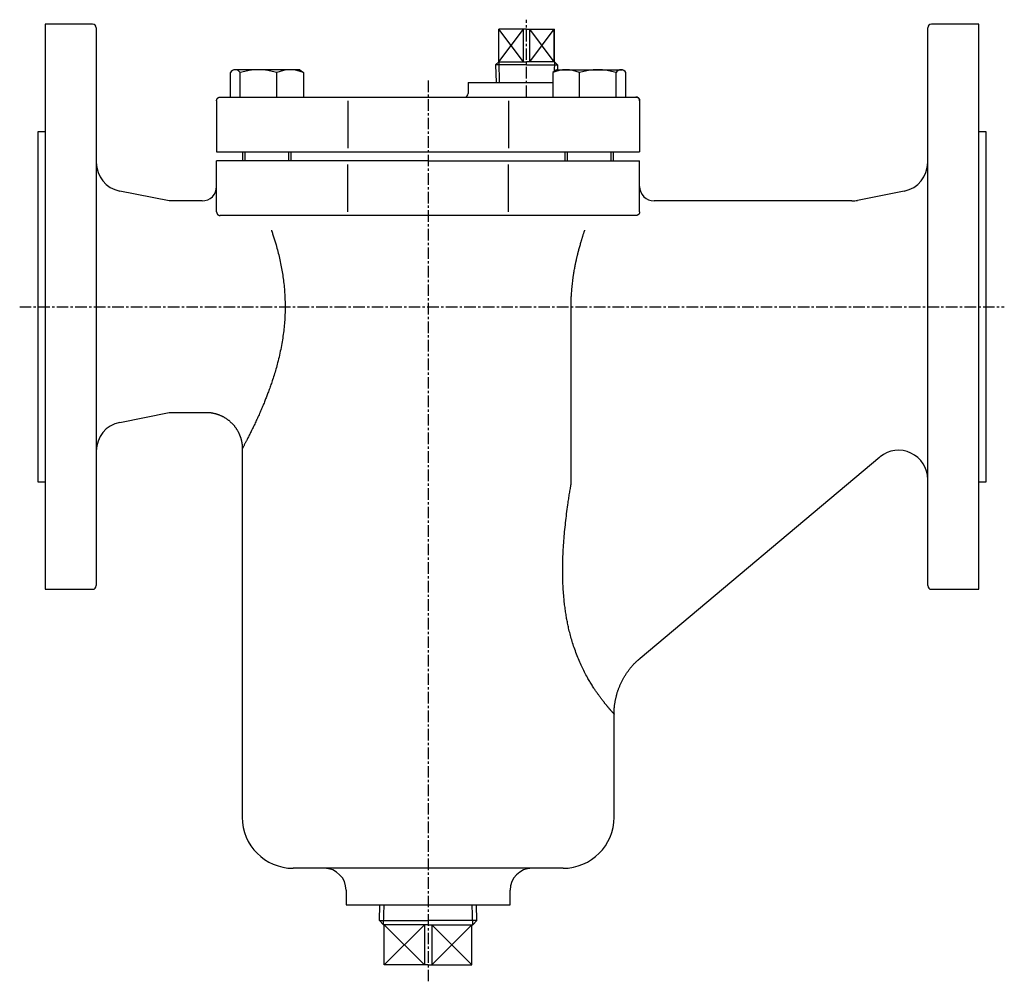
# Model space of a CAD drawing. Extents: x 59 to 642, y 40 to 525.
# Drawn here: x 59 to 329, y 40 to 304 of the extents above; entities that cross this region are included whole.
import ezdxf

# ---------------------------------------------------------------- set-up
doc = ezdxf.new("R2010")
doc.units = 0
doc.linetypes.add('EXLTYPE3', pattern=[5.08, 3.175, -0.635, 0.635, -0.635])
doc.layers.get('0').update_dxf_attribs({"linetype": 'CONTINUOUS'})

msp = doc.modelspace()

# ---------------------------------------------------------------- linework, layer by layer
at = {"color": 3, "linetype": 'CONTINUOUS'}
for p, q in [((79, 302.5), (66, 302.5)), ((66, 302.5), (66, 147.5)), ((322, 302.5), (309, 302.5)), ((322, 225), (322, 302.5)), ((80, 301.5), (80, 148.5)), ((190.35, 292.15), (190.35, 301.15)), ((198, 301.15), (190.35, 301.15)), ((190.4, 292.15), (190.4, 301.15)), ((197.11, 292.15), (197.11, 301.15)), ((198, 301.15), (205.65, 301.15)), ((198.89, 292.15), (198.89, 301.15)), ((205.6, 292.15), (205.6, 301.15)), ((205.65, 292.15), (205.65, 301.15)), ((308, 148.5), (308, 301.5)), ((190.35, 292.15), (189.52, 291.32)), ((190.35, 292.15), (198, 292.15)), ((205.65, 292.15), (198, 292.15)), ((205.65, 292.15), (206.48, 291.32)), ((116.77, 282.5), (116.77, 289.2)), ((135.81, 290), (117.81, 290)), ((119.46, 282.5), (119.46, 289.2)), ((129.5, 282.5), (129.5, 289.2)), ((135.81, 290), (136.84, 289.2)), ((136.84, 289.2), (136.84, 282.5)), ((198, 291.32), (189.52, 291.32)), ((189.52, 291.32), (189.67, 286.5)), ((198, 291.32), (206.48, 291.32)), ((206.19, 290), (205.16, 289.2)), ((205.16, 289.2), (205.16, 282.5)), ((206.19, 290), (224.19, 290)), ((206.48, 291.32), (206.44, 290)), ((212.5, 282.5), (212.5, 289.2)), ((222.54, 282.5), (222.54, 289.2)), ((225.23, 282.5), (225.23, 289.2)), ((182, 286.5), (182, 283.5)), ((182, 286.5), (198, 286.5)), ((198, 286.5), (205.16, 286.5)), ((113, 281.5), (113, 267.5)), ((114, 282.5), (228, 282.5)), ((148.94, 281.5), (148.94, 268.5)), ((193.06, 281.5), (193.06, 268.5)), ((229, 281.5), (229, 267.5)), ((66, 273), (64, 273)), ((64, 273), (64, 177)), ((324, 273), (322, 273)), ((324, 225), (324, 273)), ((113, 267.5), (171, 267.5)), ((120.2, 265), (120.2, 267.5)), ((133.41, 265), (133.41, 267.5)), ((171, 267.5), (229, 267.5)), ((208.59, 265), (208.59, 267.5)), ((221.8, 265), (221.8, 267.5)), ((113, 251), (113, 265)), ((171, 265), (113, 265)), ((171, 265), (229, 265)), ((229, 251), (229, 265)), ((148.94, 251), (148.94, 264)), ((193.06, 251), (193.06, 264)), ((100, 254), (86.43, 256.71)), ((301.57, 256.71), (288.78, 254.16)), ((109, 254), (100, 254)), ((287.21, 254), (233, 254)), ((228, 250), (114, 250)), ((210.21, 176.47), (210.21, 225)), ((322, 147.5), (322, 225)), ((324, 177), (324, 225)), ((86.43, 193.29), (100, 196)), ((100, 196), (110.07, 196)), ((110.06, 196.07), (110.07, 196.08)), ((120, 186.1), (120, 85)), ((120.06, 186.1), (120.05, 186.09)), ((229.14, 128.61), (294.9, 183.79)), ((294.87, 183.83), (294.87, 183.85)), ((64, 177), (66, 177)), ((322, 177), (324, 177)), ((66, 147.5), (79, 147.5)), ((309, 147.5), (322, 147.5)), ((221.98, 113.31), (221.99, 113.3)), ((222, 85), (222, 113.3)), ((171, 71), (134, 71)), ((208, 71), (171, 71)), ((148.5, 65), (148.5, 61)), ((193.5, 61), (193.5, 65)), ((148.5, 61), (171, 61)), ((157.64, 56.66), (157.78, 61)), ((171, 61), (193.5, 61)), ((184.36, 56.66), (184.22, 61)), ((157.64, 56.66), (171, 56.66)), ((158.77, 55.53), (157.64, 56.66)), ((171, 55.53), (158.77, 55.53)), ((158.98, 44.53), (158.98, 55.53)), ((170, 55.53), (170, 44.53)), ((184.36, 56.66), (171, 56.66)), ((171, 55.53), (183.23, 55.53)), ((172, 55.53), (172, 44.53)), ((183.02, 44.53), (183.02, 55.53)), ((183.23, 55.53), (184.36, 56.66)), ((171, 44.53), (158.98, 44.53)), ((171, 44.53), (183.02, 44.53))]:
    msp.add_line(p, q, dxfattribs=at)
at = {"color": 1, "linetype": 'EXLTYPE3'}
for p, q in [((198, 282.5), (198, 303.71)), ((171, 287), (171, 40)), ((59, 225), (329, 225))]:
    msp.add_line(p, q, dxfattribs=at)
at = {"color": 1, "linetype": 'CONTINUOUS'}
for p, q in [((197.11, 292.15), (190.4, 301.15)), ((190.4, 292.15), (197.11, 301.15)), ((198.89, 292.15), (205.6, 301.15)), ((205.6, 292.15), (198.89, 301.15)), ((190.35, 292.15), (190.52, 286.5)), ((205.65, 292.15), (205.57, 289.52)), ((120.81, 265), (120.81, 267.5)), ((132.81, 265), (132.81, 267.5)), ((209.19, 265), (209.19, 267.5)), ((221.19, 265), (221.19, 267.5)), ((158.77, 55.53), (158.94, 61)), ((183.23, 55.53), (183.06, 61)), ((158.98, 55.53), (170, 44.53)), ((170, 55.53), (158.98, 44.53)), ((172, 55.53), (183.02, 44.53)), ((183.02, 55.53), (172, 44.53))]:
    msp.add_line(p, q, dxfattribs=at)
at = {"color": 3, "linetype": 'CONTINUOUS', "flags": 128}
for points in [[(113, 281.5), (113, 281.5), (113, 281.5), (113, 281.51), (113, 281.51), (113, 281.52), (113, 281.53), (113, 281.54), (113, 281.54), (113.01, 281.55), (113.01, 281.56), (113.01, 281.57), (113.01, 281.59), (113.01, 281.62), (113.01, 281.64), (113.02, 281.66), (113.02, 281.68), (113.02, 281.7), (113.02, 281.72), (113.03, 281.74), (113.03, 281.76), (113.04, 281.78), (113.04, 281.8), (113.05, 281.83), (113.06, 281.86), (113.08, 281.89), (113.09, 281.92), (113.11, 281.95), (113.12, 281.98), (113.14, 282.01), (113.16, 282.04), (113.18, 282.07), (113.2, 282.09), (113.22, 282.12), (113.24, 282.15), (113.26, 282.17), (113.28, 282.19), (113.3, 282.22), (113.33, 282.24), (113.35, 282.26), (113.38, 282.28), (113.4, 282.3), (113.43, 282.32), (113.45, 282.34), (113.48, 282.36), (113.51, 282.37), (113.53, 282.38), (113.56, 282.4), (113.58, 282.41), (113.61, 282.42), (113.64, 282.43), (113.66, 282.44), (113.69, 282.45), (113.72, 282.46), (113.74, 282.47), (113.77, 282.47), (113.79, 282.48), (113.8, 282.48), (113.82, 282.48), (113.84, 282.49), (113.85, 282.49), (113.87, 282.49), (113.89, 282.49), (113.9, 282.5), (113.92, 282.5), (113.94, 282.5), (113.95, 282.5), (113.96, 282.5), (113.96, 282.5), (113.97, 282.5), (113.97, 282.5), (113.98, 282.5), (113.98, 282.5), (113.99, 282.5), (113.99, 282.5), (113.99, 282.5), (114, 282.5), (114, 282.5), (114, 282.5), (114, 282.5), (114, 282.5), (114, 282.5), (114, 282.5), (114, 282.5), (114, 282.5), (114, 282.5), (114, 282.5), (114, 282.5), (114, 282.5)], [(228, 282.5), (228, 282.5), (228, 282.5), (228, 282.5), (228, 282.5), (228, 282.5), (228, 282.5), (228, 282.5), (228, 282.5), (228, 282.5), (228, 282.5), (228, 282.5), (228, 282.5), (228.01, 282.5), (228.01, 282.5), (228.01, 282.5), (228.02, 282.5), (228.02, 282.5), (228.03, 282.5), (228.03, 282.5), (228.04, 282.5), (228.04, 282.5), (228.05, 282.5), (228.06, 282.5), (228.08, 282.5), (228.1, 282.5), (228.11, 282.49), (228.13, 282.49), (228.15, 282.49), (228.16, 282.49), (228.18, 282.48), (228.2, 282.48), (228.21, 282.48), (228.23, 282.47), (228.26, 282.47), (228.28, 282.46), (228.31, 282.45), (228.34, 282.44), (228.36, 282.43), (228.39, 282.42), (228.42, 282.41), (228.44, 282.4), (228.47, 282.38), (228.49, 282.37), (228.52, 282.36), (228.55, 282.34), (228.57, 282.32), (228.6, 282.3), (228.62, 282.28), (228.65, 282.26), (228.67, 282.24), (228.7, 282.22), (228.72, 282.19), (228.74, 282.17), (228.76, 282.15), (228.78, 282.12), (228.8, 282.09), (228.82, 282.07), (228.84, 282.04), (228.86, 282.01), (228.88, 281.98), (228.89, 281.95), (228.91, 281.92), (228.92, 281.89), (228.94, 281.86), (228.95, 281.83), (228.96, 281.8), (228.96, 281.78), (228.97, 281.76), (228.97, 281.74), (228.98, 281.72), (228.98, 281.7), (228.98, 281.68), (228.98, 281.66), (228.99, 281.64), (228.99, 281.62), (228.99, 281.59), (228.99, 281.57), (228.99, 281.56), (228.99, 281.55), (229, 281.54), (229, 281.54), (229, 281.53), (229, 281.52), (229, 281.51), (229, 281.51), (229, 281.5), (229, 281.5), (229, 281.5)], [(229, 281.5), (229, 281.5), (229, 281.5), (229, 281.51), (229, 281.51), (229, 281.52), (229, 281.53), (229, 281.54), (229, 281.54), (228.99, 281.55), (228.99, 281.56), (228.99, 281.57), (228.99, 281.59), (228.99, 281.62), (228.99, 281.64), (228.98, 281.66), (228.98, 281.68), (228.98, 281.7), (228.98, 281.72), (228.97, 281.74), (228.97, 281.76), (228.96, 281.78), (228.96, 281.8), (228.95, 281.83), (228.94, 281.86), (228.92, 281.89), (228.91, 281.92), (228.89, 281.95), (228.88, 281.98), (228.86, 282.01), (228.84, 282.04), (228.82, 282.07), (228.8, 282.09), (228.78, 282.12), (228.76, 282.15), (228.74, 282.17), (228.72, 282.19), (228.7, 282.22), (228.67, 282.24), (228.65, 282.26), (228.62, 282.28), (228.6, 282.3), (228.57, 282.32), (228.55, 282.34), (228.52, 282.36), (228.49, 282.37), (228.47, 282.38), (228.44, 282.4), (228.42, 282.41), (228.39, 282.42), (228.36, 282.43), (228.34, 282.44), (228.31, 282.45), (228.28, 282.46), (228.26, 282.47), (228.23, 282.47), (228.21, 282.48), (228.2, 282.48), (228.18, 282.48), (228.16, 282.49), (228.15, 282.49), (228.13, 282.49), (228.11, 282.49), (228.1, 282.5), (228.08, 282.5), (228.06, 282.5), (228.05, 282.5), (228.04, 282.5), (228.04, 282.5), (228.03, 282.5), (228.03, 282.5), (228.02, 282.5), (228.02, 282.5), (228.01, 282.5), (228.01, 282.5), (228.01, 282.5), (228, 282.5), (228, 282.5), (228, 282.5), (228, 282.5), (228, 282.5), (228, 282.5), (228, 282.5), (228, 282.5), (228, 282.5), (228, 282.5), (228, 282.5), (228, 282.5), (228, 282.5)], [(113, 251), (113, 251), (113, 250.99), (113, 250.99), (113, 250.98), (113, 250.97), (113, 250.95), (113, 250.94), (113, 250.93), (113, 250.91), (113, 250.9), (113, 250.88), (113, 250.87), (113.01, 250.86), (113.01, 250.85), (113.01, 250.84), (113.01, 250.83), (113.01, 250.81), (113.01, 250.8), (113.02, 250.79), (113.02, 250.78), (113.02, 250.77), (113.03, 250.76), (113.03, 250.74), (113.04, 250.71), (113.05, 250.69), (113.06, 250.66), (113.07, 250.63), (113.08, 250.61), (113.09, 250.58), (113.11, 250.55), (113.12, 250.53), (113.13, 250.51), (113.14, 250.49), (113.14, 250.48), (113.15, 250.47), (113.15, 250.46), (113.16, 250.45), (113.16, 250.44), (113.17, 250.44), (113.17, 250.43), (113.18, 250.42), (113.18, 250.41), (113.19, 250.41), (113.2, 250.4), (113.21, 250.38), (113.23, 250.36), (113.25, 250.34), (113.26, 250.32), (113.28, 250.3), (113.3, 250.28), (113.32, 250.26), (113.34, 250.25), (113.36, 250.23), (113.38, 250.21), (113.4, 250.2), (113.41, 250.19), (113.42, 250.18), (113.42, 250.18), (113.43, 250.17), (113.44, 250.17), (113.45, 250.16), (113.45, 250.16), (113.46, 250.15), (113.47, 250.15), (113.48, 250.14), (113.49, 250.14), (113.51, 250.13), (113.53, 250.12), (113.55, 250.11), (113.58, 250.09), (113.61, 250.08), (113.63, 250.07), (113.66, 250.06), (113.69, 250.05), (113.71, 250.04), (113.74, 250.03), (113.76, 250.03), (113.77, 250.02), (113.78, 250.02), (113.79, 250.02), (113.8, 250.01), (113.82, 250.01), (113.83, 250.01), (113.84, 250.01), (113.85, 250.01), (113.86, 250.01), (113.87, 250), (113.89, 250), (113.9, 250), (113.92, 250), (113.93, 250), (113.94, 250), (113.96, 250), (113.97, 250), (113.98, 250), (113.99, 250), (113.99, 250), (114, 250), (114, 250)], [(229, 251), (229, 251), (229, 250.99), (229, 250.99), (229, 250.98), (229, 250.97), (229, 250.95), (229, 250.94), (229, 250.93), (229, 250.91), (229, 250.9), (229, 250.88), (229, 250.87), (228.99, 250.86), (228.99, 250.85), (228.99, 250.84), (228.99, 250.83), (228.99, 250.81), (228.99, 250.8), (228.98, 250.79), (228.98, 250.78), (228.98, 250.77), (228.97, 250.76), (228.97, 250.74), (228.96, 250.71), (228.95, 250.69), (228.94, 250.66), (228.93, 250.63), (228.92, 250.61), (228.91, 250.58), (228.89, 250.55), (228.88, 250.53), (228.87, 250.51), (228.86, 250.49), (228.86, 250.48), (228.85, 250.47), (228.85, 250.46), (228.84, 250.45), (228.84, 250.44), (228.83, 250.44), (228.83, 250.43), (228.82, 250.42), (228.82, 250.41), (228.81, 250.41), (228.8, 250.4), (228.79, 250.38), (228.77, 250.36), (228.75, 250.34), (228.74, 250.32), (228.72, 250.3), (228.7, 250.28), (228.68, 250.26), (228.66, 250.25), (228.64, 250.23), (228.62, 250.21), (228.6, 250.2), (228.59, 250.19), (228.58, 250.18), (228.58, 250.18), (228.57, 250.17), (228.56, 250.17), (228.55, 250.16), (228.55, 250.16), (228.54, 250.15), (228.53, 250.15), (228.52, 250.14), (228.51, 250.14), (228.49, 250.13), (228.47, 250.12), (228.45, 250.11), (228.42, 250.09), (228.39, 250.08), (228.37, 250.07), (228.34, 250.06), (228.31, 250.05), (228.29, 250.04), (228.26, 250.03), (228.24, 250.03), (228.23, 250.02), (228.22, 250.02), (228.21, 250.02), (228.2, 250.01), (228.18, 250.01), (228.17, 250.01), (228.16, 250.01), (228.15, 250.01), (228.14, 250.01), (228.13, 250), (228.11, 250), (228.1, 250), (228.08, 250), (228.07, 250), (228.06, 250), (228.04, 250), (228.03, 250), (228.02, 250), (228.01, 250), (228.01, 250), (228, 250), (228, 250)], [(128.03, 246), (128.04, 245.99), (128.05, 245.95), (128.07, 245.89), (128.09, 245.82), (128.12, 245.73), (128.16, 245.62), (128.2, 245.5), (128.24, 245.38), (128.28, 245.24), (128.32, 245.1), (128.37, 244.96), (128.46, 244.69), (128.54, 244.43), (128.63, 244.16), (128.72, 243.89), (128.8, 243.62), (128.89, 243.36), (128.97, 243.09), (129.05, 242.82), (129.14, 242.54), (129.22, 242.27), (129.3, 241.99), (129.42, 241.54), (129.55, 241.09), (129.67, 240.63), (129.79, 240.17), (129.91, 239.7), (130.02, 239.24), (130.13, 238.77), (130.24, 238.3), (130.34, 237.83), (130.44, 237.36), (130.54, 236.89), (130.63, 236.42), (130.73, 235.95), (130.81, 235.48), (130.9, 235.02), (130.98, 234.55), (131.05, 234.1), (131.12, 233.64), (131.19, 233.18), (131.26, 232.72), (131.32, 232.27), (131.37, 231.81), (131.43, 231.32), (131.48, 230.83), (131.53, 230.35), (131.58, 229.85), (131.62, 229.36), (131.65, 228.87), (131.68, 228.38), (131.71, 227.88), (131.73, 227.39), (131.75, 226.9), (131.77, 226.4), (131.78, 225.89), (131.78, 225.39), (131.79, 224.88), (131.78, 224.37), (131.77, 223.86), (131.76, 223.36), (131.74, 222.85), (131.72, 222.35), (131.7, 221.85), (131.67, 221.34), (131.63, 220.84), (131.59, 220.35), (131.55, 219.86), (131.5, 219.36), (131.45, 218.87), (131.4, 218.38), (131.34, 217.89), (131.27, 217.4), (131.2, 216.9), (131.13, 216.4), (131.05, 215.91), (130.97, 215.41), (130.88, 214.88), (130.78, 214.36), (130.68, 213.83), (130.58, 213.3), (130.47, 212.78), (130.36, 212.25), (130.24, 211.72), (130.12, 211.2), (130, 210.67), (129.87, 210.15), (129.74, 209.64), (129.63, 209.2), (129.51, 208.77), (129.39, 208.34), (129.27, 207.91), (129.15, 207.48), (129.02, 207.06), (128.89, 206.64), (128.76, 206.22), (128.63, 205.8), (128.5, 205.39), (128.36, 204.98), (128.25, 204.64), (128.14, 204.31), (128.03, 203.98), (127.91, 203.64), (127.8, 203.31), (127.68, 202.99), (127.56, 202.66), (127.44, 202.33), (127.32, 202.01), (127.21, 201.69), (127.09, 201.37), (126.98, 201.09), (126.88, 200.81), (126.77, 200.54), (126.66, 200.26), (126.56, 199.98), (126.45, 199.71), (126.34, 199.43), (126.22, 199.15), (126.11, 198.87), (126, 198.59), (125.88, 198.3), (125.75, 197.99), (125.62, 197.67), (125.48, 197.35), (125.34, 197.03), (125.2, 196.7), (125.06, 196.38), (124.92, 196.05), (124.77, 195.72), (124.63, 195.39), (124.48, 195.06), (124.33, 194.73), (124.18, 194.41), (124.04, 194.09), (123.89, 193.78), (123.74, 193.46), (123.59, 193.14), (123.45, 192.83), (123.3, 192.51), (123.14, 192.19), (122.99, 191.88), (122.84, 191.57), (122.69, 191.26), (122.57, 191.01), (122.45, 190.76), (122.33, 190.52), (122.2, 190.27), (122.08, 190.03), (121.96, 189.78), (121.84, 189.54), (121.72, 189.3), (121.6, 189.06), (121.47, 188.82), (121.35, 188.58), (121.27, 188.42), (121.18, 188.26), (121.1, 188.1), (121.02, 187.93), (120.93, 187.77), (120.85, 187.61), (120.76, 187.45), (120.68, 187.28), (120.59, 187.12), (120.51, 186.95), (120.42, 186.79), (120.37, 186.69), (120.32, 186.6), (120.27, 186.51), (120.23, 186.43), (120.19, 186.35), (120.15, 186.28), (120.12, 186.22), (120.09, 186.17), (120.07, 186.13), (120.06, 186.11), (120.05, 186.1), (120.05, 186.1), (120.05, 186.1), (120.05, 186.1), (120.05, 186.1), (120.05, 186.1), (120.05, 186.1), (120.05, 186.1), (120.05, 186.1), (120.05, 186.1), (120.05, 186.1), (120.05, 186.1), (120.05, 186.1), (120.05, 186.1), (120.05, 186.1), (120.05, 186.1), (120.06, 186.1), (120.06, 186.1), (120.06, 186.1), (120.06, 186.1), (120.06, 186.1), (120.06, 186.1), (120.06, 186.1)], [(210.21, 225), (210.21, 225.02), (210.21, 225.09), (210.22, 225.19), (210.22, 225.32), (210.22, 225.47), (210.22, 225.65), (210.22, 225.84), (210.22, 226.04), (210.22, 226.24), (210.22, 226.44), (210.23, 226.64), (210.23, 226.82), (210.23, 227), (210.24, 227.16), (210.24, 227.32), (210.25, 227.48), (210.26, 227.63), (210.27, 227.78), (210.28, 227.93), (210.28, 228.09), (210.3, 228.25), (210.31, 228.41), (210.33, 228.76), (210.37, 229.13), (210.4, 229.52), (210.44, 229.92), (210.47, 230.33), (210.51, 230.74), (210.55, 231.14), (210.6, 231.53), (210.64, 231.91), (210.68, 232.27), (210.71, 232.59), (210.73, 232.75), (210.75, 232.89), (210.77, 233.03), (210.79, 233.16), (210.81, 233.3), (210.83, 233.43), (210.85, 233.57), (210.87, 233.71), (210.89, 233.85), (210.92, 234), (210.95, 234.16), (210.99, 234.41), (211.04, 234.68), (211.09, 234.97), (211.14, 235.26), (211.2, 235.55), (211.25, 235.83), (211.3, 236.11), (211.35, 236.38), (211.4, 236.63), (211.45, 236.86), (211.49, 237.05), (211.5, 237.11), (211.51, 237.17), (211.52, 237.22), (211.53, 237.27), (211.54, 237.32), (211.55, 237.38), (211.56, 237.43), (211.58, 237.48), (211.59, 237.54), (211.6, 237.6), (211.62, 237.66), (211.65, 237.8), (211.68, 237.96), (211.72, 238.13), (211.76, 238.31), (211.8, 238.49), (211.85, 238.67), (211.89, 238.85), (211.93, 239.03), (211.97, 239.19), (212.01, 239.35), (212.04, 239.49), (212.06, 239.55), (212.07, 239.61), (212.08, 239.66), (212.1, 239.72), (212.11, 239.77), (212.12, 239.82), (212.13, 239.87), (212.15, 239.92), (212.16, 239.97), (212.17, 240.02), (212.19, 240.08), (212.24, 240.27), (212.3, 240.48), (212.36, 240.72), (212.43, 240.98), (212.5, 241.24), (212.58, 241.52), (212.66, 241.81), (212.74, 242.09), (212.82, 242.37), (212.89, 242.65), (212.97, 242.91), (213.02, 243.07), (213.06, 243.22), (213.11, 243.38), (213.15, 243.52), (213.2, 243.67), (213.24, 243.82), (213.29, 243.97), (213.34, 244.12), (213.39, 244.28), (213.44, 244.44), (213.5, 244.6), (213.55, 244.78), (213.61, 244.95), (213.67, 245.13), (213.73, 245.3), (213.78, 245.46), (213.83, 245.61), (213.88, 245.74), (213.91, 245.85), (213.94, 245.93), (213.96, 245.98), (213.97, 246)], [(110.06, 196.02), (110.06, 196.02), (110.06, 196.02), (110.07, 196.02), (110.07, 196.02), (110.07, 196.02), (110.08, 196.02), (110.08, 196.02), (110.08, 196.02), (110.09, 196.02), (110.09, 196.02), (110.1, 196.02), (110.13, 196.02), (110.17, 196.03), (110.21, 196.03), (110.25, 196.03), (110.29, 196.03), (110.34, 196.03), (110.39, 196.03), (110.44, 196.03), (110.5, 196.03), (110.55, 196.03), (110.6, 196.03), (110.7, 196.03), (110.8, 196.02), (110.9, 196.02), (111.01, 196.01), (111.11, 196), (111.21, 195.98), (111.31, 195.97), (111.41, 195.96), (111.52, 195.94), (111.62, 195.92), (111.72, 195.9), (111.86, 195.87), (112, 195.85), (112.14, 195.82), (112.28, 195.78), (112.41, 195.75), (112.55, 195.72), (112.69, 195.68), (112.83, 195.64), (112.96, 195.6), (113.09, 195.56), (113.23, 195.52), (113.36, 195.47), (113.5, 195.42), (113.63, 195.37), (113.76, 195.32), (113.89, 195.27), (114.02, 195.21), (114.15, 195.16), (114.28, 195.1), (114.4, 195.04), (114.53, 194.98), (114.65, 194.92), (114.78, 194.85), (114.9, 194.78), (115.03, 194.71), (115.15, 194.64), (115.27, 194.57), (115.39, 194.49), (115.51, 194.42), (115.62, 194.34), (115.74, 194.26), (115.86, 194.18), (115.97, 194.1), (116.08, 194.01), (116.2, 193.93), (116.31, 193.84), (116.42, 193.75), (116.52, 193.66), (116.63, 193.57), (116.74, 193.47), (116.84, 193.38), (116.94, 193.28), (117.04, 193.18), (117.14, 193.09), (117.24, 192.99), (117.33, 192.89), (117.42, 192.79), (117.51, 192.7), (117.6, 192.6), (117.69, 192.49), (117.77, 192.39), (117.86, 192.29), (117.94, 192.18), (118.02, 192.08), (118.1, 191.97), (118.17, 191.87), (118.25, 191.77), (118.32, 191.66), (118.39, 191.55), (118.46, 191.45), (118.53, 191.34), (118.59, 191.23), (118.66, 191.12), (118.72, 191.01), (118.79, 190.9), (118.85, 190.79), (118.91, 190.68), (118.96, 190.57), (119.02, 190.46), (119.07, 190.35), (119.12, 190.24), (119.17, 190.13), (119.22, 190.02), (119.27, 189.91), (119.32, 189.8), (119.36, 189.68), (119.41, 189.57), (119.45, 189.46), (119.49, 189.35), (119.52, 189.24), (119.56, 189.12), (119.6, 189.01), (119.63, 188.9), (119.66, 188.78), (119.7, 188.67), (119.73, 188.55), (119.76, 188.43), (119.79, 188.31), (119.81, 188.2), (119.84, 188.09), (119.86, 187.97), (119.88, 187.86), (119.9, 187.74), (119.92, 187.63), (119.94, 187.52), (119.96, 187.4), (119.97, 187.29), (119.99, 187.18), (120, 187.06), (120, 186.99), (120.01, 186.92), (120.01, 186.85), (120.02, 186.78), (120.02, 186.72), (120.03, 186.65), (120.03, 186.58), (120.03, 186.51), (120.03, 186.45), (120.03, 186.38), (120.04, 186.31), (120.04, 186.28), (120.04, 186.25), (120.04, 186.22), (120.04, 186.2), (120.04, 186.17), (120.04, 186.15), (120.04, 186.13), (120.04, 186.11), (120.04, 186.1), (120.04, 186.09), (120.04, 186.09)], [(221.99, 113.3), (221.99, 113.3), (221.99, 113.3), (221.99, 113.3), (221.99, 113.3), (221.99, 113.3), (221.99, 113.3), (221.99, 113.3), (221.99, 113.3), (221.99, 113.3), (221.99, 113.3), (221.99, 113.3), (221.99, 113.3), (221.99, 113.3), (221.99, 113.3), (221.99, 113.3), (222, 113.29), (222, 113.29), (222, 113.29), (222, 113.29), (222, 113.28), (222.01, 113.28), (222.01, 113.28), (222.01, 113.28), (222.01, 113.28), (222.01, 113.28), (222, 113.29), (221.98, 113.31), (221.97, 113.32), (221.95, 113.35), (221.93, 113.37), (221.9, 113.39), (221.88, 113.42), (221.85, 113.45), (221.8, 113.51), (221.74, 113.58), (221.68, 113.64), (221.62, 113.71), (221.56, 113.78), (221.5, 113.85), (221.44, 113.92), (221.38, 113.98), (221.32, 114.05), (221.25, 114.12), (221.2, 114.19), (221.13, 114.26), (221.07, 114.33), (221.01, 114.4), (220.95, 114.47), (220.89, 114.54), (220.83, 114.61), (220.78, 114.67), (220.72, 114.74), (220.66, 114.8), (220.61, 114.87), (220.55, 114.94), (220.48, 115.02), (220.41, 115.11), (220.34, 115.19), (220.26, 115.28), (220.19, 115.36), (220.12, 115.45), (220.05, 115.54), (219.98, 115.63), (219.9, 115.71), (219.83, 115.8), (219.76, 115.89), (219.67, 116), (219.59, 116.11), (219.5, 116.21), (219.41, 116.32), (219.33, 116.43), (219.24, 116.54), (219.16, 116.64), (219.08, 116.75), (218.99, 116.86), (218.91, 116.97), (218.83, 117.07), (218.73, 117.2), (218.64, 117.32), (218.54, 117.44), (218.45, 117.57), (218.36, 117.69), (218.27, 117.82), (218.18, 117.94), (218.08, 118.06), (217.99, 118.19), (217.9, 118.31), (217.81, 118.44), (217.69, 118.61), (217.56, 118.79), (217.44, 118.97), (217.31, 119.15), (217.19, 119.33), (217.06, 119.51), (216.94, 119.69), (216.81, 119.88), (216.69, 120.06), (216.57, 120.25), (216.45, 120.43), (216.28, 120.69), (216.11, 120.95), (215.95, 121.2), (215.79, 121.46), (215.63, 121.73), (215.47, 121.99), (215.31, 122.26), (215.15, 122.52), (214.99, 122.79), (214.84, 123.06), (214.69, 123.34), (214.49, 123.7), (214.29, 124.07), (214.09, 124.44), (213.9, 124.81), (213.71, 125.19), (213.52, 125.57), (213.33, 125.95), (213.15, 126.34), (212.97, 126.73), (212.79, 127.12), (212.61, 127.51), (212.42, 127.95), (212.24, 128.39), (212.05, 128.83), (211.88, 129.27), (211.7, 129.71), (211.53, 130.16), (211.37, 130.61), (211.21, 131.05), (211.05, 131.5), (210.9, 131.95), (210.75, 132.39), (210.62, 132.8), (210.49, 133.21), (210.37, 133.62), (210.25, 134.03), (210.14, 134.44), (210.03, 134.84), (209.92, 135.25), (209.82, 135.65), (209.72, 136.05), (209.63, 136.44), (209.53, 136.84), (209.46, 137.18), (209.38, 137.52), (209.31, 137.86), (209.24, 138.2), (209.18, 138.54), (209.11, 138.87), (209.05, 139.21), (208.99, 139.54), (208.93, 139.88), (208.88, 140.22), (208.82, 140.55), (208.76, 140.94), (208.7, 141.32), (208.64, 141.7), (208.59, 142.09), (208.54, 142.48), (208.49, 142.86), (208.44, 143.26), (208.39, 143.65), (208.34, 144.04), (208.3, 144.44), (208.26, 144.84), (208.21, 145.34), (208.17, 145.85), (208.13, 146.36), (208.09, 146.88), (208.06, 147.39), (208.03, 147.91), (208, 148.44), (207.98, 148.97), (207.96, 149.5), (207.94, 150.03), (207.93, 150.57), (207.91, 151.22), (207.91, 151.87), (207.91, 152.53), (207.91, 153.18), (207.92, 153.84), (207.93, 154.5), (207.94, 155.16), (207.96, 155.82), (207.98, 156.48), (208.01, 157.13), (208.04, 157.78), (208.07, 158.4), (208.11, 159.01), (208.15, 159.62), (208.19, 160.23), (208.23, 160.84), (208.28, 161.45), (208.33, 162.06), (208.38, 162.67), (208.44, 163.29), (208.5, 163.91), (208.56, 164.54), (208.63, 165.14), (208.69, 165.75), (208.76, 166.37), (208.83, 166.99), (208.91, 167.6), (208.98, 168.22), (209.06, 168.83), (209.14, 169.44), (209.22, 170.04), (209.3, 170.64), (209.39, 171.23), (209.44, 171.6), (209.49, 171.96), (209.55, 172.32), (209.61, 172.68), (209.66, 173.04), (209.72, 173.39), (209.77, 173.75), (209.83, 174.1), (209.89, 174.46), (209.94, 174.81), (210, 175.16), (210.03, 175.34), (210.06, 175.52), (210.09, 175.69), (210.11, 175.85), (210.14, 176), (210.16, 176.13), (210.18, 176.25), (210.19, 176.34), (210.21, 176.41), (210.21, 176.46), (210.21, 176.47)], [(222.02, 113.31), (222.02, 113.31), (222.02, 113.32), (222.02, 113.33), (222.02, 113.34), (222.02, 113.35), (222.02, 113.37), (222.02, 113.39), (222.02, 113.42), (222.02, 113.44), (222.02, 113.46), (222.02, 113.49), (222.02, 113.57), (222.02, 113.65), (222.02, 113.73), (222.02, 113.82), (222.02, 113.91), (222.02, 114), (222.02, 114.09), (222.02, 114.18), (222.02, 114.28), (222.02, 114.37), (222.03, 114.47), (222.03, 114.63), (222.04, 114.8), (222.05, 114.96), (222.07, 115.13), (222.09, 115.29), (222.1, 115.46), (222.12, 115.62), (222.15, 115.79), (222.17, 115.96), (222.19, 116.12), (222.22, 116.29), (222.25, 116.49), (222.29, 116.69), (222.32, 116.88), (222.36, 117.08), (222.4, 117.27), (222.44, 117.47), (222.48, 117.66), (222.53, 117.85), (222.57, 118.05), (222.62, 118.23), (222.67, 118.42), (222.72, 118.61), (222.77, 118.8), (222.82, 118.98), (222.88, 119.16), (222.94, 119.34), (222.99, 119.53), (223.05, 119.71), (223.12, 119.88), (223.18, 120.06), (223.24, 120.24), (223.31, 120.42), (223.38, 120.6), (223.45, 120.78), (223.53, 120.96), (223.6, 121.14), (223.68, 121.32), (223.76, 121.5), (223.84, 121.68), (223.93, 121.86), (224.01, 122.04), (224.1, 122.21), (224.19, 122.39), (224.28, 122.57), (224.37, 122.74), (224.47, 122.92), (224.57, 123.1), (224.67, 123.27), (224.77, 123.45), (224.87, 123.62), (224.98, 123.79), (225.09, 123.97), (225.2, 124.14), (225.31, 124.31), (225.43, 124.49), (225.55, 124.66), (225.67, 124.83), (225.79, 125), (225.92, 125.17), (226.04, 125.34), (226.17, 125.51), (226.3, 125.68), (226.44, 125.85), (226.57, 126.02), (226.71, 126.18), (226.83, 126.33), (226.95, 126.47), (227.08, 126.61), (227.2, 126.75), (227.33, 126.89), (227.45, 127.03), (227.58, 127.16), (227.71, 127.29), (227.84, 127.42), (227.97, 127.55), (228.1, 127.68), (228.18, 127.75), (228.26, 127.82), (228.34, 127.9), (228.42, 127.97), (228.5, 128.04), (228.58, 128.1), (228.66, 128.17), (228.74, 128.23), (228.81, 128.3), (228.89, 128.36), (228.96, 128.42), (228.99, 128.44), (229.02, 128.47), (229.04, 128.49), (229.07, 128.51), (229.09, 128.53), (229.11, 128.54), (229.13, 128.56), (229.14, 128.57), (229.15, 128.58), (229.16, 128.59), (229.16, 128.59)]]:
    msp.add_lwpolyline(points, dxfattribs=at)
at = {"color": 3, "linetype": 'CONTINUOUS'}
for centre, radius, start, end in [((79, 301.5), 1, 0, 90), ((309, 301.5), 1, 90, 180), ((118.11, 288.47), 1.53, 28.2704, 151.7296), ((124.48, 273.93), 16.07, 71.8013, 108.1987), ((133.17, 281.2), 8.8, 65.3186, 114.6814), ((208.83, 281.2), 8.8, 65.3186, 114.6814), ((217.52, 273.93), 16.07, 71.8013, 108.1987), ((223.89, 288.47), 1.53, 28.2704, 151.7296), ((181, 283.5), 1, 270, 0), ((88, 264.56), 8, 180, 258.6901), ((300, 264.56), 8, 281.3099, 0), ((109, 258), 4, 270, 0), ((233, 258), 4, 180, 270), ((287.21, 262), 8, 270, 281.3099), ((88, 185.44), 8, 101.3099, 180), ((300, 177.62), 8, 0.2288, 129.4187), ((79, 148.5), 1, 270, 0), ((309, 148.5), 1, 180, 270), ((134, 85), 14, 180, 270), ((208, 85), 14, 270, 0), ((142.5, 65), 6, 0, 90), ((199.5, 65), 6, 90, 180)]:
    msp.add_arc(centre, radius, start, end, dxfattribs=at)
at = {"color": 7, "linetype": 'CONTINUOUS'}
msp.add_point((171, 61), dxfattribs=at)

doc.saveas('drawing.dxf')
